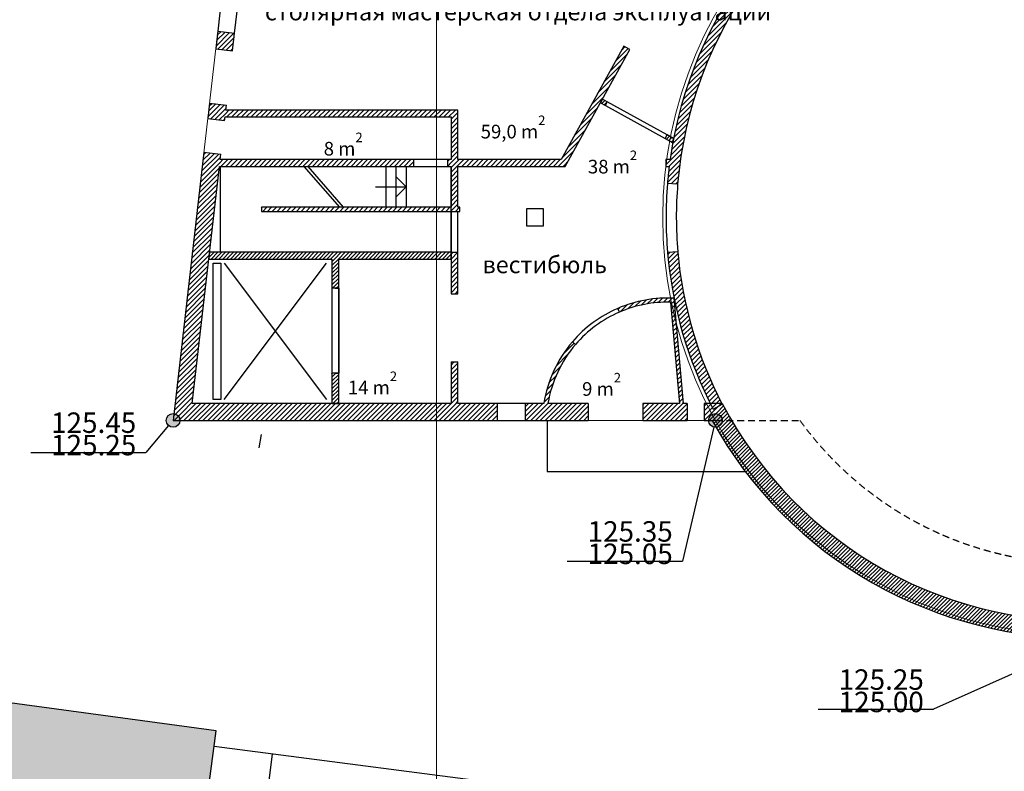
# Model space of a CAD drawing. Units: millimetres. Extents: x -20725 to 2210327, y -42974 to 1521723.
# Drawn here: x 27234 to 56126, y 382228 to 404292 of the extents above; entities that cross this region are included whole.
import ezdxf

# ---------------------------------------------------------------- set-up
doc = ezdxf.new("R2010")
doc.units = ezdxf.units.MM
doc.header["$MEASUREMENT"] = 0
doc.linetypes.add('Штриховая-а-1', pattern=[320, 200, -120])
for name, color, linetype, lineweight in [('0-2013 KOLONNA_Pen_No__7', 7, 'Continuous', 25), ('0-STAIRS_Pen_No__7', 7, 'Continuous', 25), ('0-UKLON-PANDUS_Pen_No__7', 7, 'Continuous', 25), ('0_Pen_No__1', 1, 'Continuous', 13), ('o-EKSPLIKACIA_Pen_No__7', 7, 'Continuous', 25), ('o-krovlya_Pen_No__7', 7, 'Continuous', 25), ('o-LINE_Pen_No__7', 7, 'Continuous', 25), ('o-nadpisi_Pen_No__1', 1, 'Continuous', 13), ('o-peregorodki_Pen_No__7', 7, 'Continuous', 25), ('o-plos4adi-new_Pen_No__7', 7, 'Continuous', 25), ('o-steny_Pen_No__7', 7, 'Continuous', 25), ('o-SUSCH DOMA-POKRASKA_Pen_No__12', 7, 'Continuous', 13), ('OGRADY_Pen_No__7', 7, 'Continuous', 25), ('ZDANIJA_Pen_No__7', 7, 'Continuous', 25)]:
    doc.layers.add(name, color=color, linetype=linetype, lineweight=lineweight)
doc.layers.add('o-peregorodki_Pen_No__14', color=7, linetype='Continuous', lineweight=18, true_color=0xe927a3)
doc.styles.add('GENERATED_STYLE_7', font='txt')
pattern_1 = [(45, (0, 0), (-56.568542, 56.568542), [])]
pattern_2 = [(45, (0, 0), (-70.710678, 70.710678), [])]

msp = doc.modelspace()

# ---------------------------------------------------------------- hatches: boundary and pattern name
at = {"layer": '0-UKLON-PANDUS_Pen_No__7', "linetype": 'Continuous'}
for points in [[(31934.5, 392528.9), (31919.3, 392605.4), (31875.9, 392670.3), (31811, 392713.7), (31734.5, 392728.9), (31657.9, 392713.7), (31593.1, 392670.3), (31549.7, 392605.4), (31534.5, 392528.9), (31549.7, 392452.3), (31593.1, 392387.5), (31657.9, 392344.1), (31734.5, 392328.9), (31811, 392344.1), (31875.9, 392387.5), (31919.3, 392452.3)], [(47849.8, 392528.9), (47834.5, 392605.4), (47791.2, 392670.3), (47726.3, 392713.7), (47649.8, 392728.9), (47573.2, 392713.7), (47508.3, 392670.3), (47465, 392605.4), (47449.8, 392528.9), (47465, 392452.4), (47508.3, 392387.5), (47573.2, 392344.1), (47649.8, 392328.9), (47726.3, 392344.1), (47791.2, 392387.5), (47834.5, 392452.4)]]:
    msp.add_hatch(color=256, dxfattribs=at).paths.add_polyline_path(points)
at = {"layer": 'o-peregorodki_Pen_No__14', "linetype": 'Continuous'}
h = msp.add_hatch(dxfattribs=at)
h.set_pattern_fill('COMMON_BRICK', color=256, style=0, pattern_type=2)
h.set_pattern_definition(pattern_2)
h.paths.add_polyline_path([(46241.9, 399487.4), (46540.9, 399462.9, -0.2823758), (53873.7, 409472.9), (53760.1, 409750.5, 0.2823758)])
h = msp.add_hatch(dxfattribs=at)
h.set_pattern_fill('COMMON_BRICK', color=256, style=0, pattern_type=2)
h.set_pattern_definition(pattern_2)
h.paths.add_polyline_path([(47583.7, 392862), (47849.6, 393001, -0.0992871), (46544.7, 397479.6), (46245.8, 397454, 0.0992871)])
at = {"layer": 'o-peregorodki_Pen_No__7', "linetype": 'Continuous'}
h = msp.add_hatch(dxfattribs=at)
h.set_pattern_fill('COMMON_BRICK', color=256, style=0, pattern_type=2)
h.set_pattern_definition(pattern_2)
h.paths.add_polyline_path([(43243.5, 399985.8), (45135.2, 403417.1), (44960.1, 403513.7), (43125.4, 400185.8)])
h = msp.add_hatch(dxfattribs=at)
h.set_pattern_fill('КИРПИЧ_ОБЫКН__БИТЦА', color=256, style=0, pattern_type=2)
h.set_pattern_definition(pattern_1)
h.paths.add_polyline_path([(44330.9, 401958.3), (44273, 401853.2), (44419.3, 401772.5), (44477.2, 401877.6)])
h = msp.add_hatch(dxfattribs=at)
h.set_pattern_fill('COMMON_BRICK', color=256, style=0, pattern_type=2)
h.set_pattern_definition(pattern_2)
h.paths.add_polyline_path([(33259.6, 401435.8), (39895, 401435.8), (40095, 401635.8), (33282.6, 401635.8)])
h = msp.add_hatch(dxfattribs=at)
h.set_pattern_fill('COMMON_BRICK', color=256, style=0, pattern_type=2)
h.set_pattern_definition(pattern_2)
h.paths.add_polyline_path([(40095, 401635.8), (39895, 401435.8), (39895, 398785.7), (40095, 398785.7)])
h = msp.add_hatch(dxfattribs=at)
h.set_pattern_fill('КИРПИЧ_ОБЫКН__БИТЦА', color=256, style=0, pattern_type=2)
h.set_pattern_definition(pattern_1)
h.paths.add_polyline_path([(46228.7, 400912), (46170.7, 400806.9), (46399.6, 400680.8), (46422.9, 400804.9)])
h = msp.add_hatch(dxfattribs=at)
h.set_pattern_fill('COMMON_BRICK', color=256, style=0, pattern_type=2)
h.set_pattern_definition(pattern_2)
h.paths.add_polyline_path([(33116.2, 400185.8), (33093.3, 399985.8), (38795, 399985.8), (38795, 400185.8)])
h = msp.add_hatch(dxfattribs=at)
h.set_pattern_fill('COMMON_BRICK', color=256, style=0, pattern_type=2)
h.set_pattern_definition(pattern_2)
h.paths.add_polyline_path([(39795, 400185.8), (39795, 399985.8), (39895, 399985.8), (39895, 400185.8)])
h = msp.add_hatch(dxfattribs=at)
h.set_pattern_fill('COMMON_BRICK', color=256, style=0, pattern_type=2)
h.set_pattern_definition(pattern_2)
h.paths.add_polyline_path([(40095, 399985.8), (43243.5, 399985.8), (43125.4, 400185.8), (40095, 400185.8)])
h = msp.add_hatch(dxfattribs=at)
h.set_pattern_fill('COMMON_BRICK', color=256, style=0, pattern_type=2)
h.set_pattern_definition(pattern_2)
h.paths.add_polyline_path([(46191.4, 399985.8), (46293.2, 399985.8), (46319.6, 400185.8), (46191.4, 400185.8)])
h = msp.add_hatch(dxfattribs=at)
h.set_pattern_fill('COMMON_BRICK', color=256, style=0, pattern_type=2)
h.set_pattern_definition(pattern_2)
h.paths.add_polyline_path([(34325, 398665.7), (40145, 398665.7), (40145, 398785.7), (34325, 398785.7)])
h = msp.add_hatch(dxfattribs=at)
h.set_pattern_fill('КИРПИЧ_ОБЫКН__БИТЦА', color=256, style=0, pattern_type=2)
h.set_pattern_definition(pattern_1)
h.paths.add_polyline_path([(32781.2, 397265.7), (39895, 397265.7), (39895, 397465.7), (32804.1, 397465.7)])
h = msp.add_hatch(dxfattribs=at)
h.set_pattern_fill('КИРПИЧ_ОБЫКН__БИТЦА', color=256, style=0, pattern_type=2)
h.set_pattern_definition(pattern_1)
h.paths.add_polyline_path([(36393.9, 396411.1), (36593.9, 396411.1), (36593.9, 397265.7), (36393.9, 397265.7)])
h = msp.add_hatch(dxfattribs=at)
h.set_pattern_fill('COMMON_BRICK', color=256, style=0, pattern_type=2)
h.set_pattern_definition(pattern_2)
h.paths.add_polyline_path([(40095, 397465.7), (39895, 397465.7), (39895, 396248), (40095, 396248)])
h = msp.add_hatch(dxfattribs=at)
h.set_pattern_fill('COMMON_BRICK', color=256, style=0, pattern_type=2)
h.set_pattern_definition(pattern_2)
h.paths.add_polyline_path([(44783.9, 395818.4), (44831.6, 395708.3, -0.1083882), (46327.1, 395999.6), (46437.3, 396115.4, 0.1157882)])
h = msp.add_hatch(dxfattribs=at)
h.set_pattern_fill('COMMON_BRICK', color=256, style=0, pattern_type=2)
h.set_pattern_definition(pattern_2)
h.paths.add_polyline_path([(46327.1, 395999.6), (46590.7, 393028.9), (46711.2, 393028.9), (46437.3, 396115.4)])
h = msp.add_hatch(dxfattribs=at)
h.set_pattern_fill('COMMON_BRICK', color=256, style=0, pattern_type=2)
h.set_pattern_definition(pattern_2)
h.paths.add_polyline_path([(42614.4, 393028.9), (42736, 393028.9, -0.1367599), (43543.7, 394758.9), (43452.6, 394837, 0.1381436)])
h = msp.add_hatch(dxfattribs=at)
h.set_pattern_fill('COMMON_BRICK', color=256, style=0, pattern_type=2)
h.set_pattern_definition(pattern_2)
h.paths.add_polyline_path([(40095, 394248), (39895, 394248), (39895, 393028.9), (40095, 393028.9)])
h = msp.add_hatch(dxfattribs=at)
h.set_pattern_fill('КИРПИЧ_ОБЫКН__БИТЦА', color=256, style=0, pattern_type=2)
h.set_pattern_definition(pattern_1)
h.paths.add_polyline_path([(36393.9, 393028.9), (36593.9, 393028.9), (36593.9, 393911.1), (36393.9, 393911.1)])
at = {"layer": 'o-steny_Pen_No__7', "linetype": 'Continuous'}
h = msp.add_hatch(dxfattribs=at)
h.set_pattern_fill('COMMON_BRICK', color=256, style=0, pattern_type=2)
h.set_pattern_definition(pattern_2)
h.paths.add_polyline_path([(33541.6, 403893.6), (33044.9, 403950.6), (32985.5, 403432.7), (33482.2, 403375.7)])
h = msp.add_hatch(dxfattribs=at)
h.set_pattern_fill('COMMON_BRICK', color=256, style=0, pattern_type=2)
h.set_pattern_definition(pattern_2)
h.paths.add_polyline_path([(33299.8, 401786.2), (32803.1, 401843.2), (32751.4, 401392.6), (33248.1, 401335.6)])
h = msp.add_hatch(dxfattribs=at)
h.set_pattern_fill('COMMON_BRICK', color=256, style=0, pattern_type=2)
h.set_pattern_definition(pattern_2)
h.paths.add_polyline_path([(33134.2, 400342.1), (32637.4, 400399.1), (31734.5, 392528.9), (32295.1, 393028.9)])
h = msp.add_hatch(dxfattribs=at)
h.set_pattern_fill('COMMON_BRICK', color=256, style=0, pattern_type=2)
h.set_pattern_definition(pattern_2)
h.paths.add_polyline_path([(41243.4, 392528.9), (41243.4, 393028.9), (32295.1, 393028.9), (31734.5, 392528.9)])
h = msp.add_hatch(dxfattribs=at)
h.set_pattern_fill('COMMON_BRICK', color=256, style=0, pattern_type=2)
h.set_pattern_definition(pattern_2)
h.paths.add_polyline_path([(43916.2, 392528.9), (43916.2, 393028.9), (42063.4, 393028.9), (42063.4, 392528.9)])
h = msp.add_hatch(dxfattribs=at)
h.set_pattern_fill('COMMON_BRICK', color=256, style=0, pattern_type=2)
h.set_pattern_definition(pattern_2)
h.paths.add_polyline_path([(46816.3, 392528.9), (46816.3, 393028.9), (45516.2, 393028.9), (45516.2, 392528.9)])
h = msp.add_hatch(dxfattribs=at)
h.set_pattern_fill('COMMON_BRICK', color=256, style=0, pattern_type=2)
h.set_pattern_definition(pattern_2)
h.paths.add_polyline_path([(47551.9, 392528.9), (47851.3, 393028.9), (47316.3, 393028.9), (47316.3, 392528.9)])
h = msp.add_hatch(dxfattribs=at)
h.set_pattern_fill('КИРПИЧ_ОБЫКН__БИТЦА', color=256, style=0, pattern_type=2)
h.set_pattern_definition(pattern_1)
h.paths.add_polyline_path([(47551.9, 392528.9, 0.2819288), (58764.8, 386152.8), (59332.2, 386686, -0.3020345), (47851.3, 393028.9)])
at = {"layer": 'o-SUSCH DOMA-POKRASKA_Pen_No__12', "linetype": 'Continuous'}
for points in [[(32938, 382954.1), (32941.8, 382953.6), (33003.7, 383418.1), (-3799.5, 388417.5), (-8643.9, 351827.4), (14304.3, 348784.3), (14304.4, 348784.6)], [(32941.8, 382953.6), (32938, 382954.1), (14304.4, 348784.6), (14304.3, 348784.3), (28147.9, 346948.6)]]:
    msp.add_hatch(color=256, dxfattribs=at).paths.add_polyline_path(points)

# ---------------------------------------------------------------- linework, layer by layer
at = {"layer": '0-2013 KOLONNA_Pen_No__7', "linetype": 'Continuous', "flags": 128}
msp.add_lwpolyline([(42102.7, 398238.8), (42602.7, 398238.8), (42602.7, 398738.8), (42102.7, 398738.8)], close=True, dxfattribs=at)
at = {"layer": '0-STAIRS_Pen_No__7', "linetype": 'Continuous'}
for p, q in [((36624.5, 398785.7), (35584.5, 399985.7)), ((36737.5, 398785.7), (35697.5, 399985.7)), ((37975, 399985.8), (37975, 398785.7)), ((38275, 399985.8), (38275, 398785.7)), ((38575, 399985.8), (38575, 398785.7)), ((38575, 399385.7), (38275, 399685.7)), ((37675, 399385.7), (38575, 399385.7)), ((38575, 399385.7), (38275, 399085.7)), ((32912.9, 393147.3), (32912.9, 397147.3)), ((32912.9, 397147.3), (33133.3, 397147.3)), ((33133.3, 397147.3), (33133.3, 393147.3)), ((33233.3, 397147.3), (36233.3, 393147.3)), ((33233.3, 393147.3), (36233.3, 397147.3)), ((33133.3, 393147.3), (32912.9, 393147.3))]:
    msp.add_line(p, q, dxfattribs=at)
at = {"layer": '0-STAIRS_Pen_No__7', "linetype": 'Штриховая-а-1'}
msp.add_line((47649.8, 392528.9), (50129.3, 392528.9), dxfattribs=at)
at = {"layer": '0-UKLON-PANDUS_Pen_No__7', "linetype": 'Continuous'}
for p, q in [((31605.3, 392376.2), (30938.8, 391588.6)), ((47604.1, 392334.2), (46681.6, 388396.2)), ((27557.8, 391588.6), (30938.8, 391588.6)), ((43300.5, 388396.2), (46681.6, 388396.2)), ((58741, 386162.5), (54048.3, 384048.5)), ((50667.2, 384048.5), (54048.3, 384048.5))]:
    msp.add_line(p, q, dxfattribs=at)
for centre in [(31734.5, 392528.9), (47649.8, 392528.9)]:
    msp.add_circle(centre, 200, dxfattribs=at)
at = {"layer": '0_Pen_No__1', "linetype": 'Continuous'}
msp.add_line((31734.5, 392528.9), (47649.8, 392528.9), dxfattribs=at)
at = {"layer": '0_Pen_No__1', "linetype": 'Continuous', "flags": 128}
msp.add_lwpolyline([(31734.5, 392528.9), (35200.4, 422738.9), (168254.1, 422764.7), (172383.2, 425547.3), (189311.9, 330638.1), (129751.1, 327276.5), (129583.9, 338325.9), (134935.7, 339358.8)], dxfattribs=at)
at = {"layer": '0_Pen_No__1', "linetype": 'Continuous'}
msp.add_circle((58362.3, 398488.9), 12258.9, dxfattribs=at)
at = {"layer": 'o-krovlya_Pen_No__7', "linetype": 'Штриховая-а-1'}
msp.add_arc((58352.7, 398488.9), 10156.1, 215.93306, 34.84642, dxfattribs=at)
at = {"layer": 'o-LINE_Pen_No__7', "linetype": 'Continuous'}
for p, q in [((42714, 392528.9), (42714, 391028.9)), ((42714, 391028.9), (48527.6, 391028.9))]:
    msp.add_line(p, q, dxfattribs=at)
at = {"layer": 'o-nadpisi_Pen_No__1', "linetype": 'Continuous'}
msp.add_line((39463.8, 432747.4), (39463.8, 366707.3), dxfattribs=at)
at = {"layer": 'o-peregorodki_Pen_No__7', "linetype": 'Continuous'}
for p, q in [((44960.1, 403513.7), (43125.4, 400185.8)), ((43243.5, 399985.8), (45135.2, 403417.1)), ((45135.2, 403417.1), (44960.1, 403513.7)), ((44330.9, 401958.3), (44273, 401853.2)), ((44477.2, 401877.6), (44330.9, 401958.3)), ((40095, 401635.8), (33282.6, 401635.8)), ((40095, 400185.8), (40095, 401635.8)), ((44273, 401853.2), (44419.3, 401772.5)), ((44419.3, 401772.5), (44477.2, 401877.6)), ((44419.3, 401772.5), (46170.7, 400806.9)), ((46228.7, 400912), (44477.2, 401877.6)), ((33259.6, 401435.8), (39895, 401435.8)), ((39895, 401435.8), (39895, 400185.8)), ((46170.7, 400806.9), (46228.7, 400912)), ((46170.7, 400806.9), (46399.6, 400680.8)), ((46422.9, 400804.9), (46228.7, 400912)), ((46399.6, 400680.8), (46422.9, 400804.9)), ((38795, 400185.8), (33116.2, 400185.8)), ((38795, 399985.8), (38795, 400185.8)), ((39795, 400185.8), (38795, 400185.8)), ((39795, 399985.8), (39795, 400185.8)), ((39895, 400185.8), (39795, 400185.8)), ((43125.4, 400185.8), (40095, 400185.8)), ((46319.6, 400185.8), (46191.4, 400185.8)), ((46191.4, 400185.8), (46191.4, 399985.8)), ((33093.3, 399985.8), (38795, 399985.8)), ((33125, 397465.7), (33125, 399985.8)), ((38795, 399985.8), (39795, 399985.8)), ((39795, 399985.8), (39895, 399985.8)), ((39895, 399985.8), (39895, 398785.7)), ((39895, 397465.7), (39895, 399985.8)), ((40095, 398785.7), (40095, 399985.8)), ((40095, 399985.8), (43243.5, 399985.8)), ((46191.4, 399985.8), (46293.2, 399985.8)), ((46540.9, 399462.9), (46241.9, 399487.4)), ((39895, 398785.7), (34325, 398785.7)), ((34325, 398785.7), (34325, 398665.7)), ((40145, 398785.7), (40095, 398785.7)), ((40145, 398665.7), (40145, 398785.7)), ((34325, 398665.7), (39895, 398665.7)), ((39895, 398665.7), (40095, 398665.7)), ((39895, 398665.7), (39895, 397465.7)), ((40095, 398665.7), (40145, 398665.7)), ((40095, 397465.7), (40095, 398665.7)), ((32804.1, 397465.7), (32781.2, 397265.7)), ((32781.2, 397265.7), (36393.9, 397265.7)), ((39895, 397465.7), (32804.1, 397465.7)), ((34325, 397465.7), (33125, 397465.7)), ((36393.9, 397265.7), (36393.9, 396411.1)), ((36593.9, 396411.1), (36593.9, 397265.7)), ((36593.9, 397265.7), (39895, 397265.7)), ((39895, 397465.7), (40095, 397465.7)), ((39895, 397465.7), (39895, 396248)), ((39895, 397265.7), (39895, 397465.7)), ((40095, 396248), (40095, 397465.7)), ((46544.7, 397479.6), (46245.8, 397454)), ((36593.9, 396411.1), (36393.9, 396411.1)), ((36393.9, 396411.1), (36393.9, 393911.1)), ((36493.9, 396411.1), (36393.9, 396411.1)), ((36393.9, 396411.1), (36393.9, 393911.1)), ((36493.9, 396411.1), (36593.9, 396411.1)), ((36593.9, 393911.1), (36593.9, 396411.1)), ((36593.9, 396411.1), (36593.9, 393911.1)), ((39895, 396248), (40095, 396248)), ((46711.2, 393028.9), (46437.3, 396115.4)), ((44831.6, 395708.3), (44783.9, 395818.4)), ((46327.1, 395999.6), (46590.7, 393028.9)), ((43543.7, 394758.9), (43452.6, 394837)), ((39895, 394248), (40095, 394248)), ((39895, 394248), (39895, 393028.9)), ((40095, 393028.9), (40095, 394248)), ((36593.9, 393911.1), (36393.9, 393911.1)), ((36393.9, 393911.1), (36393.9, 393028.9)), ((36493.9, 393911.1), (36393.9, 393911.1)), ((36493.9, 393911.1), (36593.9, 393911.1)), ((36593.9, 393028.9), (36593.9, 393911.1)), ((36393.9, 393028.9), (36593.9, 393028.9)), ((47583.7, 392862), (47849.6, 393001))]:
    msp.add_line(p, q, dxfattribs=at)
for centre, radius, start, end in [((58362.9, 398493.5), 12161.7, 112.23888, 172.00118), ((58362.9, 398493.5), 11861.7, 112.23888, 175.31247), ((58362.9, 398493.5), 12161.7, 172.9516, 175.31247), ((58362.9, 398493.5), 12161.7, 175.31247, 184.90355), ((58362.9, 398493.5), 11861.7, 175.31247, 184.90355), ((58362.9, 398493.5), 12161.7, 184.90355, 207.58414), ((58362.9, 398493.5), 11861.7, 184.90355, 207.58414), ((46243.2, 392445.1), 3675.4, 86.97399, 113.39304), ((46243.2, 392445.1), 3675.4, 113.39304, 139.39966), ((46243.2, 392445.1), 3555.4, 88.64889, 113.39304), ((46243.2, 392445.1), 3555.4, 113.39304, 139.39966), ((46243.2, 392445.1), 3675.4, 139.39966, 170.86072), ((46243.2, 392445.1), 3555.4, 139.39966, 170.54948)]:
    msp.add_arc(centre, radius, start, end, dxfattribs=at)
at = {"layer": 'o-steny_Pen_No__7', "linetype": 'Continuous'}
for p, q in [((33170.2, 405043.5), (33044.9, 403950.6)), ((33541.6, 403893.6), (33667, 404986.5)), ((33044.9, 403950.6), (32985.5, 403432.7)), ((33044.9, 403950.6), (33541.6, 403893.6)), ((33482.2, 403375.7), (33541.6, 403893.6)), ((32985.5, 403432.7), (33482.2, 403375.7)), ((32803.1, 401843.2), (32751.4, 401392.6)), ((32803.1, 401843.2), (33299.8, 401786.2)), ((33282.6, 401635.8), (33299.8, 401786.2)), ((32751.4, 401392.6), (33248.1, 401335.6)), ((33248.1, 401335.6), (33259.6, 401435.8)), ((32637.4, 400399.1), (31734.5, 392528.9)), ((32637.4, 400399.1), (33134.2, 400342.1)), ((33116.2, 400185.8), (33134.2, 400342.1)), ((32295.1, 393028.9), (33093.3, 399985.8)), ((39895, 393028.9), (32295.1, 393028.9)), ((41243.4, 393028.9), (40095, 393028.9)), ((41243.4, 393028.9), (41243.4, 392528.9)), ((42063.4, 393028.9), (41243.4, 393028.9)), ((42063.4, 393028.9), (42063.4, 392528.9)), ((42614.4, 393028.9), (42063.4, 393028.9)), ((43916.2, 393028.9), (42736, 393028.9)), ((43916.2, 393028.9), (43916.2, 392528.9)), ((45516.2, 393028.9), (45516.2, 392528.9)), ((46590.7, 393028.9), (45516.2, 393028.9)), ((46816.3, 393028.9), (46711.2, 393028.9)), ((46816.3, 393028.9), (46816.3, 392528.9)), ((47316.3, 393028.9), (47316.3, 392528.9)), ((47851.3, 393028.9), (47316.3, 393028.9)), ((31734.5, 392528.9), (41243.4, 392528.9)), ((41243.4, 392528.9), (42063.4, 392528.9)), ((42063.4, 392528.9), (43916.2, 392528.9)), ((45516.2, 392528.9), (46816.3, 392528.9)), ((47316.3, 392528.9), (47551.9, 392528.9))]:
    msp.add_line(p, q, dxfattribs=at)
for radius, start, end in [(11847.3, 207.46818, 274.69269), (12347.3, 208.88625, 271.86494)]:
    msp.add_arc((58362.9, 398493.5), radius, start, end, dxfattribs=at)
at = {"layer": 'OGRADY_Pen_No__7', "linetype": 'Continuous'}
for p, q in [((34256.7, 391719.7), (34326.9, 392113.3)), ((42579.2, 381702.4), (32938, 382954.1)), ((34645.8, 382732.4), (34491.2, 381541.7))]:
    msp.add_line(p, q, dxfattribs=at)
at = {"layer": 'ZDANIJA_Pen_No__7', "linetype": 'Continuous'}
for p, q in [((33003.7, 383418.1), (-3799.5, 388417.5)), ((28147.9, 346948.6), (33003.7, 383418.1))]:
    msp.add_line(p, q, dxfattribs=at)

# ---------------------------------------------------------------- texts
at = {"layer": '0-UKLON-PANDUS_Pen_No__7', "linetype": 'Continuous', "char_height": 600, "attachment_point": 8, "line_spacing_factor": 0.657671, "style": 'GENERATED_STYLE_7'}
for s, insert in [('{125.45\\P125.25}', (29405.2, 391316.8)), ('{125.35\\P125.05}', (45147.9, 388124.5)), ('{125.25\\P125.00}', (52514.7, 383776.8))]:
    msp.add_mtext(s, dxfattribs=dict(at, insert=insert))
at = {"layer": 'o-EKSPLIKACIA_Pen_No__7', "linetype": 'Continuous', "char_height": 500, "attachment_point": 7, "style": 'GENERATED_STYLE_7'}
for s, insert in [('{столярная мастерская отдела эксплуатации}', (34430.2, 404116.1)), ('{вестибюль}', (40816.3, 396693.6))]:
    msp.add_mtext(s, dxfattribs=dict(at, insert=insert))
at = {"layer": 'o-plos4adi-new_Pen_No__7', "linetype": 'Continuous', "char_height": 400, "attachment_point": 7, "style": 'GENERATED_STYLE_7'}
for s, insert in [('{59,0 m\\A1{\\H0.7x;\\S2^  ;}}', (40760.6, 400806.3)), ('{8 m\\A1{\\H0.7x;\\S2^  ;}}', (36155.2, 400304.8)), ('{38 m\\A1{\\H0.7x;\\S2^  ;}}', (43906.1, 399778.5)), ('{14 m\\A1{\\H0.7x;\\S2^  ;}}', (36863, 393292.6)), ('{9 m\\A1{\\H0.7x;\\S2^  ;}}', (43736.5, 393251.6))]:
    msp.add_mtext(s, dxfattribs=dict(at, insert=insert))

doc.saveas('drawing.dxf')
